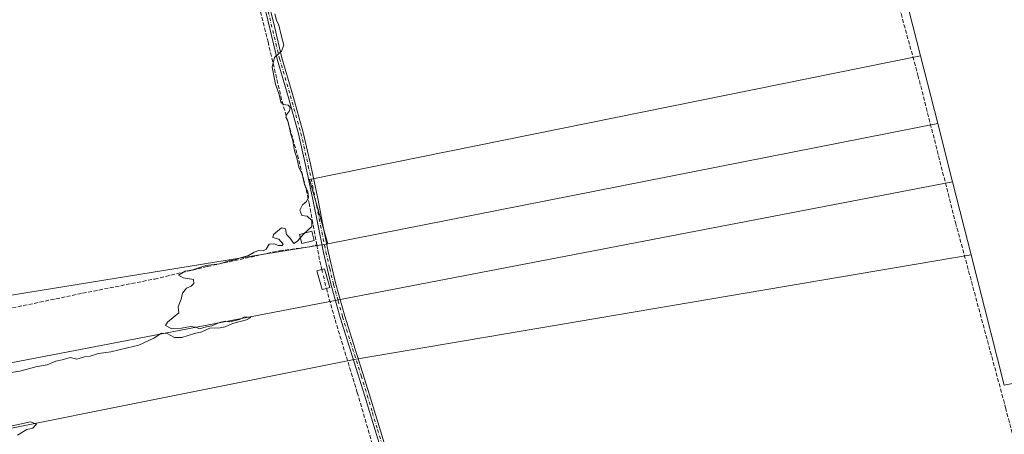
# Model space of a CAD drawing. Units: metres. Extents: x 566826 to 570294, y 4696366 to 4698713.
# Drawn here: x 567409 to 567818, y 4697090 to 4697262 of the extents above; entities that cross this region are included whole.
import ezdxf

# ---------------------------------------------------------------- set-up
doc = ezdxf.new("R2010")
doc.units = ezdxf.units.M
doc.header["$MEASUREMENT"] = 0
doc.linetypes.add('DGN Style 3', pattern=[2.307223458686699, 1.648016756204785, -0.6592067024819142])
doc.linetypes.add('DGN Style 4', pattern=[2.6384748266838614, 1.318413404963828, -0.6592067024819142, 0.001648016756204785, -0.6592067024819142])
for name, color, linetype, lineweight in [('Camino Cxs', 7, 'Continuous', 0), ('Camino eje', 30, 'DGN Style 4', 13), ('Corriente artificial lineal', 4, 'DGN Style 3', 13), ('Corriente artificial lineal oculto', 135, 'DGN Style 4', 13), ('Cultivos herbáceos CxS', 92, 'Continuous', 0), ('Cultivos leñosos CxS', 92, 'Continuous', 0), ('Curva de nivel normal', 30, 'Continuous', 0), ('Edificación ligera Cxs', 1, 'Continuous', 0)]:
    doc.layers.add(name, color=color, linetype=linetype, lineweight=lineweight)

# ---------------------------------------------------------------- blocks, each defined once
blk = doc.blocks.new('*U5')
at = {"layer": 'Cultivos herbáceos CxS', "color": 92, "linetype": 'Continuous', "lineweight": 0}
blk.add_polyline3d([(567953.5807999996, 4697275.354499999, 329.9217999999965), (567742.7920000004, 4697408.3563, 330.882700000002), (567773.9807000002, 4697285.5711, 328.5574000000051), (567783.6633000001, 4697247.4527, 328.4734999999928), (567529.8245999999, 4697196.067100001, 329.8271999999997), (567537.3766999999, 4697169.343499999, 329.7023999999947), (567386.1310000002, 4697144.809, 330.5856000000058), (567385.3334999997, 4697148.000700001, 330.6003000000055), (567368.3494999995, 4697159.331700001, 330.5396000000038), (567359.8570999998, 4697180.5757, 330.7810000000027), (567340.0431000004, 4697254.223099999, 330.9609999999957), (567318.8135000002, 4697312.2907, 331.3295000000071), (567315.9826999997, 4697346.282099999, 331.7897999999986), (567311.7367000004, 4697357.612299999, 332.6359999999986), (567308.949, 4697381.815099999, 334.2069999999949), (567269.6152999997, 4697440.8159, 334.6448999999994), (567218.1781000001, 4697519.4849, 334.6227000000072)], dxfattribs=at)

msp = doc.modelspace()

# ---------------------------------------------------------------- linework, layer by layer
at = {"layer": 'Camino Cxs', "color": 7, "linetype": 'Continuous', "lineweight": 0}
for points in [[(567561.3400999998, 4697077.860099999, 329.5391999999993), (567557.0800999999, 4697091.940099999, 329.5127999999968), (567552.8300999999, 4697106.020099999, 329.4741000000067), (567542.5900999998, 4697138.6601, 330.0224000000017), (567538.8101000004, 4697152.120100001, 330.3454999999958), (567535.6101000002, 4697165.7301, 329.7540000000009), (567533.3901000004, 4697176.770099999, 334.440499999997), (567531.1901000004, 4697187.8101, 330.8044999999984), (567528.3101000004, 4697201.460100001, 329.9449000000022), (567525.2401000002, 4697215.0801, 329.9262000000017), (567520.8901000004, 4697230.590100001, 330.0029000000068), (567516.3501000004, 4697246.050100001, 330.0528999999952), (567510.0701000001, 4697272.290100001, 330.6003000000055), (567506.5301000001, 4697285.0801, 330.4440999999933), (567502.1401000004, 4697297.5701, 330.9235000000044), (567497.8501000004, 4697307.790100001, 330.7065000000002), (567493.5000999998, 4697317.9901, 330.4977999999974), (567487.1300999997, 4697332.800100001, 330.6181999999972), (567480.7600999996, 4697347.620100001, 330.7204000000056), (567477.2001, 4697357.8301, 330.9906999999948), (567473.4600999998, 4697367.9101, 331.3810999999987), (567469.7600999996, 4697373.920100001, 331.9962999999989), (567465.8501000004, 4697378.790100001, 332.5690000000032), (567464.2103000004, 4697380.829800001, 332.7633999999962)], [(567466.3201000001, 4697381.460100001, 332.7081999999937), (567467.4401000004, 4697380.0601, 332.5669999999955), (567471.4200999998, 4697375.100099999, 332.0250999999989), (567475.3000999996, 4697368.8101, 331.2142000000022), (567479.1201, 4697358.520099999, 330.7838000000047), (567482.6601, 4697348.360099999, 330.618100000007), (567495.3701, 4697318.790100001, 330.426999999996), (567499.7301000003, 4697308.590100001, 330.528999999995), (567504.0401, 4697298.300100001, 330.661300000007), (567508.4801000003, 4697285.690099999, 330.3671999999933), (567512.0500999996, 4697272.800100001, 330.2872999999963), (567515.1901000004, 4697259.640100001, 330.3429999999935), (567518.3201000001, 4697246.5801, 329.9567999999999), (567522.8501000004, 4697231.1501, 329.9067000000068), (567527.2200999996, 4697215.5801, 329.7954000000027), (567530.3000999996, 4697201.9001, 329.7850999999937), (567533.1901000004, 4697188.220100001, 330.6012000000046), (567535.3800999997, 4697177.170100001, 332.6684999999998), (567537.6001000004, 4697166.170100001, 329.6757000000071), (567540.7901, 4697152.630100001, 329.8864999999932), (567544.5401, 4697139.2401, 329.5881999999983), (567549.6501000002, 4697122.950099999, 330.040599999993), (567554.7701000003, 4697106.620100001, 329.2866999999969), (567563.2801000001, 4697078.470100001, 329.3552000000054)], [(567561.3400999998, 4697077.860099999, 329.5391999999993), (567557.0800999999, 4697091.940099999, 329.5127999999968), (567552.8300999999, 4697106.020099999, 329.4741000000067), (567542.5900999998, 4697138.6601, 330.0224000000017), (567538.8101000004, 4697152.120100001, 330.3454999999958), (567535.6101000002, 4697165.7301, 329.7540000000009), (567533.3901000004, 4697176.770099999, 334.440499999997), (567531.1901000004, 4697187.8101, 330.8044999999984), (567528.3101000004, 4697201.460100001, 329.9449000000022), (567525.2401000002, 4697215.0801, 329.9262000000017), (567520.8901000004, 4697230.590100001, 330.0029000000068), (567516.3501000004, 4697246.050100001, 330.0528999999952), (567510.0701000001, 4697272.290100001, 330.6003000000055)], [(567512.0500999996, 4697272.800100001, 330.2872999999963), (567515.1901000004, 4697259.640100001, 330.3429999999935), (567518.3201000001, 4697246.5801, 329.9567999999999), (567522.8501000004, 4697231.1501, 329.9067000000068), (567527.2200999996, 4697215.5801, 329.7954000000027), (567530.3000999996, 4697201.9001, 329.7850999999937), (567533.1901000004, 4697188.220100001, 330.6012000000046), (567535.3800999997, 4697177.170100001, 332.6684999999998), (567537.6001000004, 4697166.170100001, 329.6757000000071), (567540.7901, 4697152.630100001, 329.8864999999932), (567544.5401, 4697139.2401, 329.5881999999983), (567549.6501000002, 4697122.950099999, 330.040599999993), (567554.7701000003, 4697106.620100001, 329.2866999999969), (567563.2801000001, 4697078.470100001, 329.3552000000054)]]:
    msp.add_polyline3d(points, dxfattribs=at)
at = {"layer": 'Camino eje', "color": 30, "linetype": 'DGN Style 4', "lineweight": 13}
msp.add_polyline3d([(567512.6300999997, 4697265.965100001, 330.2142000000022), (567517.3350999998, 4697246.315099999, 330.0068000000028), (567521.8701, 4697230.870100001, 329.9536999999983), (567526.2301000003, 4697215.3301, 329.8607000000048), (567529.3051000005, 4697201.6801, 329.864499999996), (567532.1901000004, 4697188.015100001, 330.7050000000018), (567533.2851, 4697182.4901, 331.809500000003), (567534.3850999996, 4697176.970100001, 333.5731999999989), (567535.4951, 4697171.470100001, 331.0399999999936), (567536.6051000003, 4697165.950099999, 329.713699999993), (567538.2001, 4697159.1801, 330.0195999999996), (567539.8000999996, 4697152.3751, 330.1269000000029), (567541.6901000004, 4697145.645099999, 329.7228000000032), (567543.5651000004, 4697138.950099999, 329.8028000000049), (567551.2401000002, 4697114.485099999, 329.4241999999941), (567553.8000999996, 4697106.3201, 329.3791000000056), (567555.9301000005, 4697099.2751, 329.4063000000024), (567558.0551000005, 4697092.235099999, 329.4152000000031), (567562.3101000004, 4697078.165100001, 329.4514999999956)], dxfattribs=at)
at = {"layer": 'Corriente artificial lineal', "color": 4, "linetype": 'DGN Style 3', "lineweight": 13, "extrusion": (-0.1601205966181276, -0.0190890955752879, 0.9869128639189848), "elevation": -180213.1047687275, "flags": 128}
msp.add_lwpolyline([(-4596957.060508627, 1104987.986333604), (-4596951.229025289, 1104988.337951798), (-4596946.646019122, 1104988.889874537)], dxfattribs=at)
at = {"layer": 'Corriente artificial lineal', "color": 4, "linetype": 'DGN Style 3', "lineweight": 13}
for points in [[(567751.4101, 4697358.110099999, 329.3000999999931), (567766.3901000004, 4697298.340100001, 329.0190000000002), (567782.5900999998, 4697239.390100001, 328.7397999999957), (567798.2001, 4697178.140100001, 328.4370999999956), (567819.0000999998, 4697101.220100001, 328.1971000000049), (567839.1601, 4697022.5601, 328.1581000000006), (567857.2701000003, 4696954.850099999, 328.0963000000047), (567870.9001000002, 4696904.870100001, 328.059500000003), (567874.5401, 4696890.600099999, 327.9418000000005)], [(567498.9401000004, 4697299.6801, 330.5651999999973), (567505.8501000004, 4697278.1801, 330.2237000000023), (567509.4101, 4697265.790100001, 330.2850999999937), (567512.5701000001, 4697253.280099999, 330.2790999999997), (567518.3901000004, 4697228.520099999, 330.1217999999935), (567524.7901, 4697206.2401, 329.9661000000052), (567527.3400999998, 4697196.290100001, 329.9272000000055), (567529.6601, 4697186.280099999, 329.9603000000061), (567532.7851999998, 4697168.919500001, 329.6034000000073)], [(567378.2918999996, 4697134.0178, 330.3882000000012), (567382.8316000003, 4697136.727600001, 330.5779999999941), (567390.3458000004, 4697140.220100001, 330.4106999999931), (567404.1041000001, 4697142.231000001, 330.2608000000037), (567435.5367000002, 4697148.7926, 330.1588999999949), (567465.4875999996, 4697154.7193, 330.1013999999996), (567487.3951000003, 4697159.905200001, 330.0044999999955), (567517.3459999999, 4697166.466800001, 330.0835999999982), (567529.9412000002, 4697168.051100001, 329.5504999999976), (567532.7851999998, 4697168.919500001, 329.6034000000073)], [(567536.7994999997, 4697150.832699999, 329.8512000000046), (567536.8000999996, 4697150.8301, 329.8512999999948), (567540.4101, 4697137.7601, 329.7614000000031), (567549.6300999997, 4697107.5601, 329.5299999999988), (567557.3701, 4697081.0601, 329.5532999999996)]]:
    msp.add_polyline3d(points, dxfattribs=at)
at = {"layer": 'Corriente artificial lineal oculto', "color": 135, "linetype": 'DGN Style 4', "lineweight": 13, "extrusion": (-0.002967231693897347, 0.01228693710970486, 0.9999201101650756), "elevation": 56359.40854549533, "flags": 128}
msp.add_lwpolyline([(567533.3832128126, 4696820.749425125), (567535.2795074416, 4696812.897732422)], dxfattribs=at)
at = {"layer": 'Cultivos herbáceos CxS', "color": 92, "linetype": 'Continuous', "lineweight": 0, "extrusion": (0.005938423409943581, -0.002991725422611191, 0.9999778921088206), "elevation": -10352.6685844704, "flags": 128}
msp.add_lwpolyline([(567771.7010894014, 4697237.501531839), (567517.8588263957, 4697186.115701877), (567525.4115343499, 4697159.391982282)], dxfattribs=at)
at = {"layer": 'Cultivos herbáceos CxS', "color": 92, "linetype": 'Continuous', "lineweight": 0, "extrusion": (0.004752296782304139, 0.0009361191697270804, 0.9999882696092955), "elevation": 7423.914847495484, "flags": 128}
msp.add_lwpolyline([(567782.8500737636, 4697214.376360784), (567529.4010896586, 4697164.451938909)], dxfattribs=at)
at = {"layer": 'Cultivos herbáceos CxS', "color": 92, "linetype": 'Continuous', "lineweight": 0, "extrusion": (0.001591173861389208, -0.00626423193543792, 0.9999791135638794), "elevation": -28192.57269025072, "flags": 128}
msp.add_lwpolyline([(567789.5811619919, 4697134.823188385), (567795.7140104125, 4697110.679514674)], dxfattribs=at)
at = {"layer": 'Cultivos herbáceos CxS', "color": 92, "linetype": 'Continuous', "lineweight": 0, "extrusion": (0.005015048048186483, 0.0009650606263579104, 0.9999869588904957), "elevation": 7708.892999841848, "flags": 128}
msp.add_lwpolyline([(567788.1685091533, 4697189.872496538), (567378.1126706223, 4697110.965259791)], dxfattribs=at)
at = {"layer": 'Cultivos herbáceos CxS', "color": 92, "linetype": 'Continuous', "lineweight": 0, "extrusion": (0.005689688867603558, 0.0009229596049213609, 0.9999833876550938), "elevation": 7894.105578554414, "flags": 128}
msp.add_lwpolyline([(567526.3143942306, 4697164.058209869), (567375.0661172225, 4697139.523699421)], dxfattribs=at)
msp.add_lwpolyline([(567526.3143942306, 4697164.058209869), (567375.0661172225, 4697139.523699421)], dxfattribs=at)
at = {"layer": 'Cultivos herbáceos CxS', "color": 92, "linetype": 'Continuous', "lineweight": 0, "extrusion": (0.008434888665321851, -0.01875284381317929, 0.9997885693996117), "elevation": -82967.61579878359, "flags": 128}
msp.add_lwpolyline([(2444644.78541401, 4050010.712822078), (2444393.221072652, 4050076.269045977), (2444239.1388804, 4050111.483631827)], dxfattribs=at)
at = {"layer": 'Cultivos herbáceos CxS', "color": 92, "linetype": 'Continuous', "lineweight": 0}
for points in [[(568100.1174999997, 4697182.7796, 328.1897999999928), (567974.8271000005, 4697159.2698, 327.9973000000027), (567953.5807999996, 4697275.354499999, 329.9217999999965), (567742.7920000004, 4697408.3563, 330.882700000002), (567773.9807000002, 4697285.5711, 328.5574000000051), (567783.6633000001, 4697247.4527, 328.4734999999928)], [(567393.8249000004, 4697088.516899999, 330.3619999999937), (567393.4074999997, 4697090.188100001, 330.3524999999936), (567548.3715000004, 4697121.2851, 329.6284000000014), (567804.6821999997, 4697164.704500001, 328.2804000000033), (567818.4192000004, 4697110.624, 328.3031999999948), (567982.1295999996, 4697142.7597, 327.5228000000061)], [(567804.6821999997, 4697164.704500001, 328.2804000000033), (567818.4192000004, 4697110.624, 328.3031999999948), (567982.1295999996, 4697142.7597, 327.5228000000061), (567983.0821000002, 4697137.044700001, 327.5580000000046), (567982.7627999998, 4697136.652799999, 327.5673999999999), (567984.1412000004, 4697136.9035, 327.4750000000058), (567989.4477000004, 4697108.8047, 327.3205000000016), (567997.3498999998, 4697066.963500001, 327.3478999999934), (568000.8513000002, 4697067.6281, 327.1152000000002), (568017.4729000004, 4696981.019300001, 327.1708000000072), (568019.7423, 4696957.8707, 327.3641999999964), (568020.1961000003, 4696937.899499999, 327.3828999999969), (568019.2880999995, 4696924.7367, 327.4896000000008), (568019.4424999999, 4696913.4683, 327.5409999999974), (567877.6118999999, 4696887.1063, 327.9035000000004), (567895.9212999997, 4696775.5285, 327.3027000000002), (567910.3194000004, 4696694.0526, 327.1690999999992), (568207.2818, 4696749.701500001, 326.8901999999944)]]:
    msp.add_polyline3d(points, dxfattribs=at)
msp.add_polyline3d([(567796.9551999997, 4697195.124700001, 328.2902000000031), (567386.9049000005, 4697116.217499999, 330.4228000000003), (567383.9183, 4697128.172900001, 330.343200000003), (567388.1645000001, 4697136.670499999, 330.3991999999998), (567386.1310000002, 4697144.809, 330.5856000000058), (567537.3766999999, 4697169.343499999, 329.7023999999947), (567790.8225999996, 4697219.267899999, 328.4511999999959)], close=True, dxfattribs=at)
at = {"layer": 'Cultivos leñosos CxS', "color": 92, "linetype": 'Continuous', "lineweight": 0, "extrusion": (0.005938423409943581, -0.002991725422611191, 0.9999778921088206), "elevation": -10352.6685844704, "flags": 128}
msp.add_lwpolyline([(567771.7010894014, 4697237.501531839), (567517.8588263957, 4697186.115701877), (567525.4115343499, 4697159.391982282)], dxfattribs=at)
at = {"layer": 'Cultivos leñosos CxS', "color": 92, "linetype": 'Continuous', "lineweight": 0, "extrusion": (0.0001887950203541369, -0.000743250023071491, 0.9999997059678786), "elevation": -3055.561145904075, "flags": 128}
msp.add_lwpolyline([(567783.5911669008, 4697246.479082138), (567790.750470983, 4697218.294274352)], dxfattribs=at)
msp.add_lwpolyline([(567783.5911669008, 4697246.479082138), (567790.750470983, 4697218.294274352)], dxfattribs=at)
at = {"layer": 'Cultivos leñosos CxS', "color": 92, "linetype": 'Continuous', "lineweight": 0, "extrusion": (0.004752296782304139, 0.0009361191697270804, 0.9999882696092955), "elevation": 7423.914847495484, "flags": 128}
msp.add_lwpolyline([(567782.8500737636, 4697214.376360784), (567529.4010896586, 4697164.451938909)], dxfattribs=at)
at = {"layer": 'Cultivos leñosos CxS', "color": 92, "linetype": 'Continuous', "lineweight": 0, "extrusion": (0.001591173861389208, -0.00626423193543792, 0.9999791135638794), "elevation": -28192.57269025072, "flags": 128}
msp.add_lwpolyline([(567789.5811619919, 4697134.823188385), (567795.7140104125, 4697110.679514674)], dxfattribs=at)
at = {"layer": 'Cultivos leñosos CxS', "color": 92, "linetype": 'Continuous', "lineweight": 0, "extrusion": (0.005015048048186483, 0.0009650606263579104, 0.9999869588904957), "elevation": 7708.892999841848, "flags": 128}
msp.add_lwpolyline([(567788.1685091533, 4697189.872496538), (567378.1126706223, 4697110.965259791)], dxfattribs=at)
at = {"layer": 'Cultivos leñosos CxS', "color": 92, "linetype": 'Continuous', "lineweight": 0, "extrusion": (7.687034128459603e-05, -0.0003026285953080973, 0.9999999512534409), "elevation": -1049.56863275244, "flags": 128}
msp.add_lwpolyline([(567796.9282866487, 4697195.022164635), (567804.6552873792, 4697164.601963242)], dxfattribs=at)
msp.add_lwpolyline([(567796.9282866487, 4697195.022164635), (567804.6552873792, 4697164.601963242)], dxfattribs=at)
at = {"layer": 'Cultivos leñosos CxS', "color": 92, "linetype": 'Continuous', "lineweight": 0, "extrusion": (0.008434888665321851, -0.01875284381317929, 0.9997885693996117), "elevation": -82967.61579878359, "flags": 128}
msp.add_lwpolyline([(2444644.78541401, 4050010.712822078), (2444393.221072652, 4050076.269045977), (2444239.1388804, 4050111.483631827)], dxfattribs=at)
at = {"layer": 'Cultivos leñosos CxS', "color": 92, "linetype": 'Continuous', "lineweight": 0}
for points in [[(567982.1295999996, 4697142.7597, 327.5228000000061), (567818.4192000004, 4697110.624, 328.3031999999948), (567804.6821999997, 4697164.704500001, 328.2804000000033), (567796.9551999997, 4697195.124700001, 328.2902000000031), (567790.8225999996, 4697219.267899999, 328.4511999999959), (567783.6633000001, 4697247.4527, 328.4734999999928), (567773.9807000002, 4697285.5711, 328.5574000000051), (567742.7920000004, 4697408.3563, 330.882700000002), (567953.5807999996, 4697275.354499999, 329.9217999999965)], [(568100.1174999997, 4697182.7796, 328.1897999999928), (567974.8271000005, 4697159.2698, 327.9973000000027), (567953.5807999996, 4697275.354499999, 329.9217999999965), (567742.7920000004, 4697408.3563, 330.882700000002), (567773.9807000002, 4697285.5711, 328.5574000000051), (567783.6633000001, 4697247.4527, 328.4734999999928)], [(567804.6821999997, 4697164.704500001, 328.2804000000033), (567818.4192000004, 4697110.624, 328.3031999999948), (567982.1295999996, 4697142.7597, 327.5228000000061), (567983.0821000002, 4697137.044700001, 327.5580000000046), (567982.7627999998, 4697136.652799999, 327.5673999999999), (567984.1412000004, 4697136.9035, 327.4750000000058), (567989.4477000004, 4697108.8047, 327.3205000000016), (567997.3498999998, 4697066.963500001, 327.3478999999934), (568000.8513000002, 4697067.6281, 327.1152000000002), (568017.4729000004, 4696981.019300001, 327.1708000000072), (568019.7423, 4696957.8707, 327.3641999999964), (568020.1961000003, 4696937.899499999, 327.3828999999969), (568019.2880999995, 4696924.7367, 327.4896000000008), (568019.4424999999, 4696913.4683, 327.5409999999974), (567877.6118999999, 4696887.1063, 327.9035000000004), (567895.9212999997, 4696775.5285, 327.3027000000002), (567910.3194000004, 4696694.0526, 327.1690999999992), (568207.2818, 4696749.701500001, 326.8901999999944)]]:
    msp.add_polyline3d(points, dxfattribs=at)
msp.add_polyline3d([(567804.6821999997, 4697164.704500001, 328.2804000000033), (567548.3715000004, 4697121.2851, 329.6284000000014), (567393.4074999997, 4697090.188100001, 330.3524999999936), (567386.9049000005, 4697116.217499999, 330.4228000000003), (567796.9551999997, 4697195.124700001, 328.2902000000031)], close=True, dxfattribs=at)
msp.add_3dface([(567790.8225999996, 4697219.267899999, 328.4511999999959), (567537.3766999999, 4697169.343499999, 329.7023999999947), (567529.8245999999, 4697196.067100001, 329.8271999999997), (567783.6633000001, 4697247.4527, 328.4734999999928)], dxfattribs=at)
at = {"layer": 'Curva de nivel normal', "color": 30, "linetype": 'Continuous', "lineweight": 0, "elevation": 329.9999999999999, "flags": 128}
for points in [[(567405.0800000001, 4697115.700099999), (567409.4199999999, 4697116.380100001), (567416.0800000001, 4697118.2601), (567420.75, 4697119.110099999), (567424.4199999999, 4697120.5701), (567427.0800000001, 4697121.110099999), (567430.4199999999, 4697122.0601), (567433.0800000001, 4697121.420100001), (567436.3499999996, 4697122.4001), (567438.7000000002, 4697122.700099999), (567442.1799999997, 4697123.7301), (567447.29, 4697124.470100001), (567454.1100000005, 4697126.140100001), (567458.8600000005, 4697127.200099999), (567465.0800000001, 4697130.130100001), (567468.3600000005, 4697132.1601), (567470.7100000001, 4697132.020099999), (567473.7300000004, 4697130.380100001), (567476.7999999998, 4697130.4101), (567481.9600000001, 4697132.050100001), (567485.0800000001, 4697132.8101), (567488.3200000003, 4697134.2501), (567492.6600000003, 4697134.370100001), (567494.75, 4697134.9001), (567497.75, 4697136.220100001), (567503.5800000001, 4697137.7601), (567505.4500000002, 4697138.6601), (567502.8099999996, 4697138.960100001), (567500.75, 4697137.9001), (567496.75, 4697136.9901), (567494.75, 4697137.2301), (567492.4199999999, 4697136.710100001), (567489.1799999997, 4697135.200099999), (567486.9199999999, 4697134.9001), (567484.04, 4697134.020099999), (567482.5499999998, 4697134.640100001), (567480.4199999999, 4697135.050100001), (567476.6100000005, 4697134.2301), (567472.3099999996, 4697134.170100001), (567470.0199999996, 4697135.420100001), (567470.7300000004, 4697136.850099999), (567475.4500000002, 4697140.7301), (567475.29, 4697143.100099999), (567476.4199999999, 4697146.4001), (567477.0800000001, 4697148.8101), (567478.75, 4697150.9001), (567480.5999999996, 4697151.8101), (567481.7999999998, 4697152.9001), (567481.5999999996, 4697154.470100001), (567477.3300000001, 4697155.2501), (567475.3300000001, 4697156.380100001), (567478.0899999999, 4697157.940099999), (567481.3600000005, 4697158.520099999), (567486.75, 4697160.280099999), (567492.4199999999, 4697161.0601), (567496.4199999999, 4697162.3301), (567498.75, 4697162.620100001), (567501.0800000001, 4697163.530099999), (567504.4199999999, 4697164.540100001), (567506.75, 4697165.9001), (567508.75, 4697166.530099999), (567510.5800000001, 4697166.380100001), (567511.7400000002, 4697167.130100001), (567513.04, 4697169.140100001), (567515.2400000002, 4697169.370100001), (567516.7199999997, 4697168.6801), (567518.4500000002, 4697168.690099999), (567518.8799999999, 4697169.170100001), (567517.0300000003, 4697171.340100001), (567514.5, 4697171.9301), (567514.8099999996, 4697173.2401), (567518.1900000004, 4697175.950099999), (567519.8200000003, 4697175.620100001), (567520.25, 4697173.1601), (567521.6600000003, 4697171.780099999), (567523.2400000002, 4697169.4301), (567524.8200000003, 4697170.390100001), (567527.2400000002, 4697173.3201), (567530.7800000003, 4697176.540100001), (567530.79, 4697179.0601), (567528.7599999999, 4697180.850099999), (567526.6600000003, 4697181.0801), (567525.7599999999, 4697183.280099999), (567526.8499999996, 4697185.600099999), (567528.5499999998, 4697186.9301), (567529.3799999999, 4697188.7401), (567529.0499999998, 4697190.870100001), (567527.7100000001, 4697193.940099999), (567526.7100000001, 4697198.3101), (567525.3200000003, 4697201.2401), (567524.5599999996, 4697205.050100001), (567523.5, 4697207.920100001), (567522.8600000005, 4697212.170100001), (567521.8799999999, 4697215.4301), (567520.8600000005, 4697220.0001), (567519.9900000002, 4697221.800100001), (567520.2000000002, 4697222.920100001), (567521.54, 4697224.610099999), (567521.8099999996, 4697225.950099999), (567520.9299999997, 4697226.960100001), (567518.9900000002, 4697227.1601), (567517.8499999996, 4697228.220100001), (567517.1699999999, 4697231.3201), (567515.6900000004, 4697235.6801), (567514.2400000002, 4697242.7301), (567515.25, 4697246.710100001), (567518.2100000001, 4697249.4301), (567519.1200000001, 4697251.9101), (567518.0199999996, 4697255.970100001), (567517, 4697260.140100001), (567516.0499999998, 4697262.2501), (567515.3700000001, 4697264.950099999)], [(567408.4199999999, 4697089.8201), (567412.4199999999, 4697092.1601), (567414.8499999996, 4697092.690099999), (567416.3200000003, 4697094.470100001), (567413.8399999999, 4697095.340100001), (567405.0800000001, 4697093.470100001)]]:
    msp.add_lwpolyline(points, dxfattribs=at)
at = {"layer": 'Edificación ligera Cxs', "color": 1, "linetype": 'Continuous', "lineweight": 0, "elevation": 330.6505999999936, "flags": 128}
msp.add_lwpolyline([(567536.7901, 4697150.8301), (567535.0601000004, 4697150.3301), (567532.8300999999, 4697158.090100001), (567534.8901000004, 4697158.6801), (567535.9801000003, 4697158.9801), (567538.2100999998, 4697151.2301)], close=True, dxfattribs=at)
at = {"layer": 'Edificación ligera Cxs', "color": 1, "linetype": 'Continuous', "lineweight": 0}
for points in [[(567531.6901000004, 4697170.7601, 332.0592000000034), (567526.5601000004, 4697169.460100001, 332.039499999999), (567525.6101000002, 4697173.2601, 333.7192000000068), (567530.7100999998, 4697174.540100001, 334.4285999999993), (567531.6901000004, 4697170.7601, 332.0592000000034)], [(567536.7901, 4697150.8301, 330.4746000000014), (567535.0601000004, 4697150.3301, 330.3641999999964), (567532.8300999999, 4697158.090100001, 330.6505999999936), (567534.8901000004, 4697158.6801, 330.3879000000015), (567535.9801000003, 4697158.9801, 330.2596000000049), (567538.2100999998, 4697151.2301, 330.397100000002), (567536.7901, 4697150.8301, 330.4746000000014)]]:
    msp.add_polyline3d(points, dxfattribs=at)
msp.add_3dface([(567531.6901000004, 4697170.7601, 334.4285999999993), (567526.5601000004, 4697169.460100001, 334.4285999999993), (567525.6101000002, 4697173.2601, 334.4285999999993), (567530.7100999998, 4697174.540100001, 334.4285999999993)], dxfattribs=at)

# ---------------------------------------------------------------- block references
at = {"layer": 'Cultivos herbáceos CxS', "color": 92, "linetype": 'Continuous', "lineweight": 0}
msp.add_blockref('*U5', (0, 0), dxfattribs=at)

doc.saveas('drawing.dxf')
